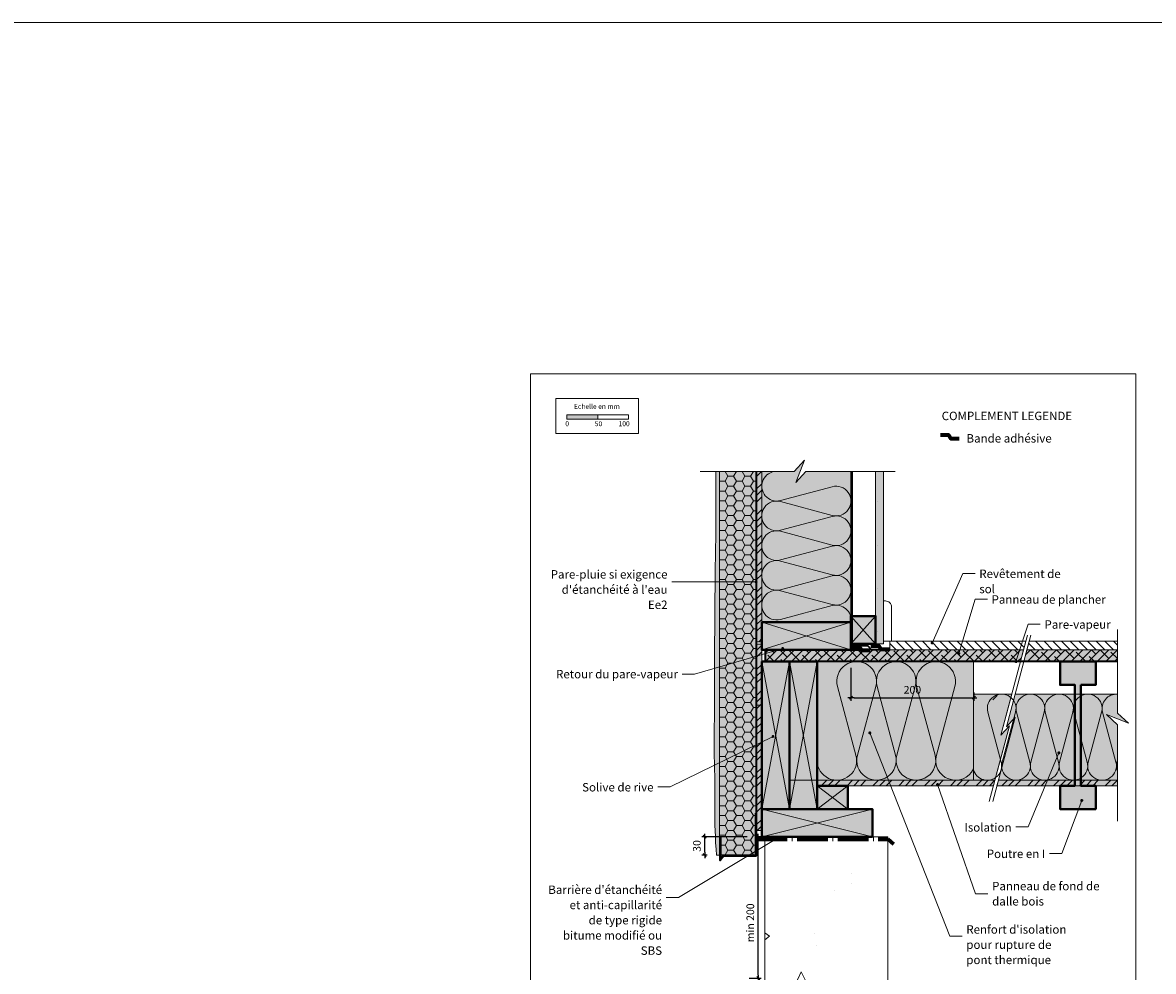
# Model space of a CAD drawing. Units: millimetres. Extents: x 9116 to 31769, y -12019 to -9580.
# Drawn here: x 14780 to 16619, y -11123 to -9580 of the extents above; entities that cross this region are included whole.
import ezdxf

# ---------------------------------------------------------------- set-up
doc = ezdxf.new("R2010")
doc.units = ezdxf.units.MM
doc.header["$LTSCALE"] = 5
doc.linetypes.add('CADWORK_22', pattern=[0])
doc.linetypes.add('CADWORK_5', pattern=[13.2, 10, -1.5, 0.2, -1.5])
doc.layers.add('Ech.1_5', color=7, linetype='Continuous')
doc.styles.add('arial-', font='txt', dxfattribs={"height": 1})
doc.styles.add('arial-b', font='arialbd.ttf', dxfattribs={"height": 1})
doc.styles.add('arial-z', font='arial.ttf')
doc.dimstyles.new('ISO-25', dxfattribs={"dimtxt": 2.5, "dimasz": 2.5, "dimexe": 1.25, "dimexo": 0.625, "dimtad": 1, "dimtxsty": 'Standard', "dimcen": 2.5, "dimadec": 0, "dimazin": 0, "dimtfac": 1, "dimtmove": 0, "dimatfit": 3, "dimfxl": 1, "dimarcsym": 0})
pattern_1 = [(45, (0, 0), (-4e-12, 42), []), (45, (0, 10.8), (-4e-12, 42), []), (45, (0, 21.6), (-4e-12, 42), [])]
pattern_2 = [(135, (0, 0), (-7.071068, -7.071068), [])]

# ---------------------------------------------------------------- blocks, each defined once
blk = doc.blocks.new('cw-line-extremity4')
at = {"linetype": 'Continuous', "lineweight": 5}
h = blk.add_hatch(color=0, dxfattribs=at)
edge = h.paths.add_edge_path()
edge.add_arc((0, 0), 2.5, 0, 360)
blk = doc.blocks.new('cw-dimension-symbol2')
at = {"color": 0, "linetype": 'Continuous', "lineweight": -2}
for p, q in [((-1, 0), (1, 0)), ((-0.5, -0.5), (0.5, 0.5))]:
    blk.add_line(p, q, dxfattribs=at)
blk = doc.blocks.new('*D70')
at = {"layer": 'Defpoints', "color": 0}
for p in [(16127.2, -10629.9), (16327.2, -10669.8), (16327.2, -10678.4)]:
    blk.add_point(p, dxfattribs=at)
at = {"layer": 'Ech.1_5', "color": 0, "linetype": 'Continuous', "lineweight": -2}
for p, q in [((16127.2, -10629.9), (16127.2, -10683.4)), ((16327.2, -10669.8), (16327.2, -10683.4)), ((16132.2, -10678.4), (16322.2, -10678.4))]:
    blk.add_line(p, q, dxfattribs=at)
at = {"layer": 'Ech.1_5', "color": 0, "lineweight": -2, "xscale": 5, "yscale": 5, "zscale": 5, "rotation": 180}
blk.add_blockref('cw-dimension-symbol2', (16127.2, -10678.4), dxfattribs=at)
at = {"layer": 'Ech.1_5', "color": 0, "lineweight": -2, "xscale": 5, "yscale": 5, "zscale": 5}
blk.add_blockref('cw-dimension-symbol2', (16327.2, -10678.4), dxfattribs=at)
at = {"layer": 'Ech.1_5', "color": 190, "linetype": 'Continuous', "lineweight": 15, "insert": (16227.2, -10667.1), "char_height": 12.5, "attachment_point": 5, "style": 'arial-z'}
blk.add_mtext('200', dxfattribs=at)
blk = doc.blocks.new('*D71')
at = {"layer": 'Defpoints', "color": 0}
for p in [(15889.4, -10904.5), (15958.2, -10904.5), (15893.2, -10934.5)]:
    blk.add_point(p, dxfattribs=at)
at = {"layer": 'Ech.1_5', "color": 0, "linetype": 'Continuous', "lineweight": -2}
for p, q in [((15958.2, -10904.5), (15884.4, -10904.5)), ((15889.4, -10929.5), (15889.4, -10909.5)), ((15893.2, -10934.5), (15884.4, -10934.5))]:
    blk.add_line(p, q, dxfattribs=at)
at = {"layer": 'Ech.1_5', "color": 0, "lineweight": -2, "xscale": 5, "yscale": 5, "zscale": 5}
for p, rotation in [((15889.4, -10904.5), 90), ((15889.4, -10934.5), 270)]:
    blk.add_blockref('cw-dimension-symbol2', p, dxfattribs=dict(at, rotation=rotation))
at = {"layer": 'Ech.1_5', "color": 190, "linetype": 'Continuous', "lineweight": 15, "insert": (15878.1, -10919.5), "char_height": 12.5, "attachment_point": 5, "rotation": 90, "style": 'arial-z'}
blk.add_mtext('30', dxfattribs=at)
blk = doc.blocks.new('*D72')
at = {"layer": 'Defpoints', "color": 0}
for p in [(15976.4, -10904.5), (16147.2, -10904.5), (15961.8, -11134.5)]:
    blk.add_point(p, dxfattribs=at)
at = {"layer": 'Ech.1_5', "color": 0, "linetype": 'Continuous', "lineweight": -2}
for p, q in [((16147.2, -10904.5), (15971.4, -10904.5)), ((15976.4, -11129.5), (15976.4, -10909.5)), ((15961.8, -11134.5), (15981.4, -11134.5))]:
    blk.add_line(p, q, dxfattribs=at)
at = {"layer": 'Ech.1_5', "color": 0, "lineweight": -2, "xscale": 5, "yscale": 5, "zscale": 5}
for p, rotation in [((15976.4, -10904.5), 90), ((15976.4, -11134.5), 270)]:
    blk.add_blockref('cw-dimension-symbol2', p, dxfattribs=dict(at, rotation=rotation))
at = {"layer": 'Ech.1_5', "color": 190, "linetype": 'Continuous', "lineweight": 15, "insert": (15965.1, -11044.5), "char_height": 12.5, "attachment_point": 5, "rotation": 90, "style": 'arial-z'}
blk.add_mtext('min 200', dxfattribs=at)

msp = doc.modelspace()

# ---------------------------------------------------------------- hatches: boundary and pattern name
at = {"layer": 'Ech.1_5', "linetype": 'Continuous', "lineweight": 15, "transparency": 33554687}
msp.add_hatch(color=190, dxfattribs=at).paths.add_polyline_path([(15665.2, -10225.5), (15715.2, -10225.5), (15715.2, -10218.1), (15665.2, -10218.1)])
at = {"layer": 'Ech.1_5', "linetype": 'Continuous', "lineweight": 20, "true_color": 0xfdf3bf, "transparency": 33554687}
for points in [[(16053.9, -10310.2), (16037.4, -10328.1), (16051.5, -10292.2), (16035, -10310.2), (15982.2, -10310.2), (15982.2, -10555.5), (16127.2, -10555.5), (16127.2, -10310.2)], [(15973.2, -10310.2), (15913.2, -10310.2), (15913.2, -10934.5), (15973.2, -10934.5)], [(16326.4, -10812.5), (16027.2, -10812.5), (16027.2, -10619.5), (16326.4, -10619.5)], [(16388.9, -10672.5), (16326.4, -10672.5), (16326.4, -10812.5), (16361.5, -10812.5), (16384.9, -10724), (16371.2, -10739.5)], [(16560.8, -10672.5), (16394.4, -10672.5), (16380.3, -10725.5), (16394.1, -10710), (16367, -10812.5), (16560.8, -10812.5), (16560.8, -10722.2), (16542.8, -10705.7), (16578.8, -10719.9), (16560.8, -10703.4)]]:
    msp.add_hatch(color=254, dxfattribs=at).paths.add_polyline_path(points)
at = {"layer": 'Ech.1_5', "linetype": 'Continuous', "lineweight": 20, "true_color": 0xfbe4c0, "transparency": 33554687}
msp.add_hatch(color=254, dxfattribs=at).paths.add_polyline_path([(15913.2, -10310.2), (15907.4, -10310.2), (15907.4, -10313), (15907.4, -10310.2), (15907.4, -10316.1), (15907.3, -10411.9), (15907.2, -10422), (15907, -10432), (15906.9, -10442.1), (15906.7, -10452.2), (15906.5, -10462.2), (15906.3, -10474.1), (15906.2, -10482.3), (15906.2, -10492.4), (15906.1, -10502.4), (15906, -10512.5), (15905.9, -10522.5), (15905.9, -10532.6), (15905.8, -10542.6), (15905.7, -10549.3), (15905.6, -10562.7), (15905.5, -10572.8), (15905.3, -10582.9), (15905.2, -10592.9), (15905.1, -10603), (15905.1, -10613), (15905, -10623.1), (15905, -10632.7), (15905.1, -10643.2), (15905.1, -10653.2), (15905.2, -10663.3), (15905.3, -10673.3), (15905.3, -10683.4), (15905.3, -10695.7), (15905.2, -10703.5), (15905.1, -10713.6), (15904.9, -10723.6), (15904.8, -10733.7), (15904.7, -10743.7), (15904.6, -10753.4), (15904.7, -10763.8), (15904.9, -10773.9), (15905.1, -10783.9), (15905.3, -10794), (15905.5, -10806.9), (15905.6, -10814.1), (15905.7, -10854.1), (15905.7, -10864.2), (15905.8, -10874.2), (15906, -10886.2), (15906.2, -10894.3), (15906.6, -10904.4), (15907.1, -10914.4), (15907.7, -10924.5), (15908.2, -10934.5), (15913.2, -10934.5)])
at = {"layer": 'Ech.1_5', "linetype": 'Continuous', "lineweight": 15, "transparency": 33554687}
h = msp.add_hatch(dxfattribs=at)
h.set_pattern_fill('CwHatchPattern_221', color=190, scale=0.4, style=0, pattern_type=2)
h.set_pattern_definition([(0, (15913.231, -10310.155), (13.8564, 8), [9.2376, -18.4752]), (120, (15913.231, -10310.155), (-13.8564, 7.99999), [9.2376, -18.4752]), (60, (15913.231, -10310.155), (-3e-06, 15.99999), [0, -18.4752, 9.2376, 0])])
h.paths.add_polyline_path([(15913.2, -10310.2), (15973.2, -10310.2), (15973.2, -10934.5), (15913.2, -10934.5)])
at = {"layer": 'Ech.1_5', "linetype": 'Continuous', "lineweight": 5, "true_color": 0xf8ad2a, "transparency": 33554687}
for points in [[(15982.2, -10310.2), (15973.2, -10310.2), (15973.2, -10587.3), (15982.2, -10587.3)], [(15973.2, -10894.5), (15982.2, -10894.5), (15982.2, -10591.3), (15973.2, -10591.3)], [(16072.2, -10821.5), (16359.1, -10821.5), (16361.5, -10812.5), (16072.2, -10812.5)]]:
    msp.add_hatch(color=40, dxfattribs=at).paths.add_polyline_path(points)
at = {"layer": 'Ech.1_5', "linetype": 'Continuous', "lineweight": 15, "transparency": 33554687}
h = msp.add_hatch(dxfattribs=at)
h.set_pattern_fill('CwHatchPattern_74', color=190, scale=0.6, style=0, pattern_type=2)
h.set_pattern_definition(pattern_1)
h.paths.add_polyline_path([(15982.2, -10310.2), (15973.2, -10310.2), (15973.2, -10587.3), (15982.2, -10587.3)])
at = {"layer": 'Ech.1_5', "linetype": 'Continuous', "lineweight": 5, "true_color": 0xdbd7d7, "transparency": 33554687}
msp.add_hatch(color=254, dxfattribs=at).paths.add_polyline_path([(16180.2, -10310.2), (16167.2, -10310.2), (16167.2, -10590.5), (16180.2, -10590.5)])
at = {"layer": 'Ech.1_5', "linetype": 'Continuous', "lineweight": 15, "transparency": 33554687}
h = msp.add_hatch(dxfattribs=at)
h.set_pattern_fill('CwHatchPattern_84', color=190, style=0, pattern_type=2)
h.set_pattern_definition([(0, (0, 0), (0, 70), [0, -70]), (0, (35, 35), (0, 70), [0, -70])])
h.paths.add_polyline_path([(16180.2, -10310.2), (16167.2, -10310.2), (16167.2, -10590.5), (16180.2, -10590.5)])
at = {"layer": 'Ech.1_5', "linetype": 'Continuous', "lineweight": 20, "true_color": 0xbd9c7a, "transparency": 33554687}
for points in [[(15982.2, -10555.5), (16127.2, -10555.5), (16127.2, -10600.5), (15982.2, -10600.5)], [(15982.2, -10619.5), (16027.2, -10619.5), (16027.2, -10859.5), (15982.2, -10859.5)], [(16027.2, -10619.5), (16072.2, -10619.5), (16072.2, -10859.5), (16027.2, -10859.5)], [(16525.4, -10619.5), (16467.4, -10619.5), (16467.4, -10657.5), (16491.6, -10657.5), (16491.6, -10821.5), (16467.4, -10821.5), (16467.4, -10859.5), (16525.4, -10859.5), (16525.4, -10821.5), (16501.1, -10821.5), (16501.1, -10657.5), (16525.4, -10657.5)], [(16122.2, -10821.5), (16072.2, -10821.5), (16072.2, -10859.5), (16122.2, -10859.5)], [(15982.2, -10859.5), (16162.2, -10859.5), (16162.2, -10904.5), (15982.2, -10904.5)]]:
    msp.add_hatch(color=33, dxfattribs=at).paths.add_polyline_path(points)
at = {"layer": 'Ech.1_5', "linetype": 'Continuous', "lineweight": 20, "true_color": 0xeee5dd, "transparency": 33554687}
msp.add_hatch(color=254, dxfattribs=at).paths.add_polyline_path([(16127.2, -10545.5), (16167.2, -10545.5), (16167.2, -10590.5), (16127.2, -10590.5)])
at = {"layer": 'Ech.1_5', "linetype": 'Continuous', "lineweight": 15, "transparency": 33554687}
h = msp.add_hatch(dxfattribs=at)
h.set_pattern_fill('CwHatchPattern_74', color=190, scale=0.6, style=0, pattern_type=2)
h.set_pattern_definition(pattern_1)
h.paths.add_polyline_path([(15973.2, -10894.5), (15982.2, -10894.5), (15982.2, -10591.3), (15973.2, -10591.3)])
h = msp.add_hatch(dxfattribs=at)
h.set_pattern_fill('CwHatchPattern_22', color=9, style=0, pattern_type=2)
h.set_pattern_definition(pattern_2)
h.paths.add_polyline_path([(16190.2, -10600.5), (16407.9, -10600.5), (16411.6, -10586.5), (16190.2, -10586.5)])
h = msp.add_hatch(dxfattribs=at)
h.set_pattern_fill('CwHatchPattern_22', color=9, style=0, pattern_type=2)
h.set_pattern_definition(pattern_2)
h.paths.add_polyline_path([(16560.8, -10586.5), (16417.1, -10586.5), (16413.4, -10600.5), (16560.8, -10600.5)])
at = {"layer": 'Ech.1_5', "linetype": 'Continuous', "lineweight": 20, "true_color": 0xf8ad2a, "transparency": 33554687}
for points in [[(15988.2, -10619.5), (16402.9, -10619.5), (16407.9, -10600.5), (15988.2, -10600.5)], [(16560.8, -10600.5), (16413.4, -10600.5), (16408.4, -10619.5), (16560.8, -10619.5)], [(16364.6, -10821.5), (16560.8, -10821.5), (16560.8, -10812.5), (16367, -10812.5)]]:
    msp.add_hatch(color=40, dxfattribs=at).paths.add_polyline_path(points)
at = {"layer": 'Ech.1_5', "linetype": 'Continuous', "lineweight": 15, "transparency": 33554687}
h = msp.add_hatch(dxfattribs=at)
h.set_pattern_fill('CwHatchPattern_215', color=190, scale=0.5, style=0, pattern_type=2)
h.set_pattern_definition([(45, (15988.164, -10619.518), (-7.07107, 7.07107), [800, 0]), (135, (15988.164, -10619.518), (-21.2132, 7.07107), [25, -15])])
h.paths.add_polyline_path([(15988.2, -10619.5), (16402.9, -10619.5), (16407.9, -10600.5), (15988.2, -10600.5)])
h = msp.add_hatch(dxfattribs=at)
h.set_pattern_fill('CwHatchPattern_215', color=190, scale=0.5, style=0, pattern_type=2)
h.set_pattern_definition([(45, (16560.804, -10600.518), (-7.0711, 7.0711), [800, 0]), (135, (16560.804, -10600.518), (-21.2132, 7.0711), [25, -15])])
h.paths.add_polyline_path([(16560.8, -10600.5), (16413.4, -10600.5), (16408.4, -10619.5), (16560.8, -10619.5)])
h = msp.add_hatch(dxfattribs=at)
h.set_pattern_fill('CwHatchPattern_74', color=190, scale=0.6, style=0, pattern_type=2)
h.set_pattern_definition(pattern_1)
h.paths.add_polyline_path([(16072.2, -10821.5), (16359.1, -10821.5), (16361.5, -10812.5), (16072.2, -10812.5)])
h = msp.add_hatch(dxfattribs=at)
h.set_pattern_fill('CwHatchPattern_74', color=190, scale=0.6, style=0, pattern_type=2)
h.set_pattern_definition(pattern_1)
h.paths.add_polyline_path([(16364.6, -10821.5), (16560.8, -10821.5), (16560.8, -10812.5), (16367, -10812.5)])
h = msp.add_hatch(dxfattribs=at)
h.set_pattern_fill('AR-CONC', color=9, scale=1.5, angle=45, style=0)
h.set_pattern_definition([(95, (16187.16, -10904.52), (210.14, 176.33), [28.57, -314.32]), (40, (16187.16, -10904.52), (-240.03, 165.27), [22.86, -251.46]), (145.45, (16204.68, -10889.82), (-29.89, 341.6), [24.29, -267.14]), (91.18, (16133.28, -10850.63), (332.12, 242.93), [42.86, -471.49]), (141.64, (16160.96, -10830.4), (-10.63, 514.24), [36.43, -400.7]), (36.18, (16133.3, -10850.63), (-10.63, 514.24), [34.3, -377.19]), (66, (16173.7, -10837.16), (269.28, 52.34), [28.575, -314.325]), (11, (16173.7, -10837.16), (-129.81, 260.91), [22.86, -251.46]), (116.45, (16196.13, -10832.8), (139.47, 313.25), [24.29, -267.13]), (82.5, (16187.16, -10904.52), (-86.408, 92.96), [0, -248.412, 0, -255.27, 0, -252.412]), (52.5, (16187.16, -10904.52), (-35.385, 177.13), [0, -145.542, 0, -242.697, 0, -96.203]), (12.5, (16127.09, -10964.59), (149.892, 137.74), [0, -95.25, 0, -297.18, 0, -394.335]), (2.5, (16100.15, -10991.53), (130.15, 184.08), [0, -123.825, 0, -197.36, 0, -280.035])])
h.paths.add_polyline_path([(16187.2, -10904.5), (15987.2, -10904.5), (15987.2, -11232.3), (16074.5, -11232.3), (16091, -11214.4), (16076.9, -11250.3), (16093.4, -11232.3), (16187.2, -11232.3)])

# ---------------------------------------------------------------- linework, layer by layer
at = {"layer": 'Ech.1_5', "color": 190, "linetype": 'Continuous', "lineweight": 15}
for p, q in [((16167.2, -10545.5), (16127.2, -10590.5)), ((16167.2, -10590.5), (16127.2, -10545.5)), ((16122.2, -10821.5), (16072.2, -10859.5)), ((16122.2, -10859.5), (16072.2, -10821.5))]:
    msp.add_line(p, q, dxfattribs=at)
at = {"layer": 'Ech.1_5', "color": 0, "linetype": 'ByBlock', "lineweight": 20}
msp.add_line((16357.9, -10681.9), (16364.9, -10674.9), dxfattribs=at)
at = {"layer": 'Ech.1_5', "color": 190, "linetype": 'Continuous', "lineweight": 15}
for points in [[(9116.3, -9580.3), (31769.3, -9580.3), (31769.3, -12018.8), (9116.3, -12018.8), (9116.3, -9580.3)], [(16590.9, -10151.5), (15605.9, -10151.5), (15605.9, -11506.5), (16590.9, -11506.5), (16590.9, -10151.5)], [(15882.1, -10310.2), (16035, -10310.2), (16051.5, -10292.2), (16037.4, -10328.1), (16053.9, -10310.2), (16198.9, -10310.2)], [(16053.9, -10310.2), (16037.4, -10328.1), (16051.5, -10292.2), (16035, -10310.2), (15982.2, -10310.2), (15982.2, -10555.5), (16127.2, -10555.5), (16127.2, -10310.2), (16053.9, -10310.2)], [(15913.2, -10310.2), (15907.4, -10310.2), (15907.4, -10313), (15907.4, -10310.2), (15907.4, -10316.1), (15907.3, -10411.9), (15907.2, -10422), (15907, -10432), (15906.9, -10442.1), (15906.7, -10452.2), (15906.5, -10462.2), (15906.3, -10474.1), (15906.2, -10482.3), (15906.2, -10492.4), (15906.1, -10502.4), (15906, -10512.5), (15905.9, -10522.5), (15905.9, -10532.6), (15905.8, -10542.6), (15905.7, -10549.3), (15905.6, -10562.7), (15905.5, -10572.8), (15905.3, -10582.9), (15905.2, -10592.9), (15905.1, -10603), (15905.1, -10613), (15905, -10623.1), (15905, -10632.7), (15905.1, -10643.2), (15905.1, -10653.2), (15905.2, -10663.3), (15905.3, -10673.3), (15905.3, -10683.4), (15905.3, -10695.7), (15905.2, -10703.5), (15905.1, -10713.6), (15904.9, -10723.6), (15904.8, -10733.7), (15904.7, -10743.7), (15904.6, -10753.4), (15904.7, -10763.8), (15904.9, -10773.9), (15905.1, -10783.9), (15905.3, -10794), (15905.5, -10806.9), (15905.6, -10814.1), (15905.7, -10854.1), (15905.7, -10864.2), (15905.8, -10874.2), (15906, -10886.2), (15906.2, -10894.3), (15906.6, -10904.4), (15907.1, -10914.4), (15907.7, -10924.5), (15908.2, -10934.5), (15913.2, -10934.5), (15913.2, -10310.2)], [(15973.2, -10310.2), (15913.2, -10310.2), (15913.2, -10934.5), (15973.2, -10934.5), (15973.2, -10310.2)], [(15913.2, -10310.2), (15973.2, -10310.2), (15973.2, -10934.5), (15913.2, -10934.5), (15913.2, -10310.2)], [(15982.2, -10310.2), (15973.2, -10310.2), (15973.2, -10587.3), (15982.2, -10587.3), (15982.2, -10310.2)], [(16180.2, -10310.2), (16167.2, -10310.2), (16167.2, -10590.5), (16180.2, -10590.5), (16180.2, -10310.2)], [(16259.2, -10589.4), (16309.1, -10476.1), (16329.1, -10476.1)], [(15972.9, -10490), (15855.7, -10490), (15835.7, -10490)], [(16302.7, -10606.5), (16329.1, -10517.9), (16349.1, -10517.9)], [(15982.2, -10600.5), (16127.2, -10555.5), (16127.2, -10600.5), (15982.2, -10555.5)], [(16127.2, -10545.5), (16167.2, -10545.5), (16167.2, -10590.5), (16127.2, -10590.5), (16127.2, -10545.5)], [(16127.2, -10545.5), (16167.2, -10545.5), (16167.2, -10590.5), (16127.2, -10590.5), (16127.2, -10545.5)], [(16395.7, -10619.7), (16415.3, -10558.5), (16435.3, -10558.5)], [(16414.2, -10576.8), (16371.2, -10739.5), (16384.9, -10724), (16352.3, -10847.2)], [(16419.7, -10576.8), (16380.3, -10725.5), (16394.1, -10710), (16357.8, -10847.2)], [(16560.8, -10879.2), (16560.8, -10722.2), (16542.8, -10705.7), (16578.8, -10719.9), (16560.8, -10703.4), (16560.8, -10567.4)], [(15973.2, -10894.5), (15982.2, -10894.5), (15982.2, -10591.3), (15973.2, -10591.3), (15973.2, -10894.5)], [(16016.2, -10598.3), (15872.6, -10640.2), (15852.6, -10640.2)], [(15988.2, -10619.5), (16402.9, -10619.5), (16407.9, -10600.5), (15988.2, -10600.5), (15988.2, -10619.5)], [(16560.8, -10600.5), (16413.4, -10600.5), (16408.4, -10619.5), (16560.8, -10619.5), (16560.8, -10600.5)], [(15982.2, -10619.5), (16027.2, -10859.5), (15982.2, -10859.5), (16027.2, -10619.5)], [(16326.4, -10812.5), (16027.2, -10812.5), (16027.2, -10619.5), (16326.4, -10619.5), (16326.4, -10812.5)], [(16027.2, -10619.5), (16072.2, -10859.5), (16027.2, -10859.5), (16072.2, -10619.5)], [(16388.9, -10672.5), (16326.4, -10672.5), (16326.4, -10812.5), (16361.5, -10812.5), (16384.9, -10724), (16371.2, -10739.5), (16388.9, -10672.5)], [(16560.8, -10672.5), (16394.4, -10672.5), (16380.3, -10725.5), (16394.1, -10710), (16367, -10812.5), (16560.8, -10812.5), (16560.8, -10722.2), (16542.8, -10705.7), (16578.8, -10719.9), (16560.8, -10703.4), (16560.8, -10672.5)], [(16000.4, -10741.3), (15833, -10823.4), (15813, -10823.4)], [(16157.9, -10735.6), (16288, -11066.3), (16308, -11066.3)], [(16465.5, -10768), (16415.3, -10888.6), (16395.3, -10888.6)], [(16072.2, -10821.5), (16359.1, -10821.5), (16361.5, -10812.5), (16072.2, -10812.5), (16072.2, -10821.5)], [(16364.6, -10821.5), (16560.8, -10821.5), (16560.8, -10812.5), (16367, -10812.5), (16364.6, -10821.5)], [(16072.2, -10821.5), (16122.2, -10821.5), (16122.2, -10859.5), (16072.2, -10859.5), (16072.2, -10821.5)], [(16268.1, -10819.6), (16330, -10997.1), (16350, -10997.1)], [(16502.8, -10845.5), (16470.2, -10931.7), (16450.2, -10931.7)], [(15982.2, -10904.5), (16162.2, -10859.5), (16162.2, -10904.5), (15982.2, -10859.5)], [(16006.5, -10907.3), (15846.8, -11003.1), (15826.8, -11003.1)]]:
    msp.add_lwpolyline(points, dxfattribs=at)
at = {"layer": 'Ech.1_5', "color": 190, "lineweight": 15}
for points in [[(15646.9, -10191.8), (15781.3, -10191.8), (15781.3, -10248.5), (15646.9, -10248.5), (15646.9, -10191.8)], [(15665.2, -10225.5), (15715.2, -10225.5), (15715.2, -10218.1), (15665.2, -10218.1), (15665.2, -10225.5)], [(15715.2, -10225.5), (15765.2, -10225.5), (15765.2, -10218.1), (15715.2, -10218.1), (15715.2, -10225.5)]]:
    msp.add_lwpolyline(points, dxfattribs=at)
at = {"layer": 'Ech.1_5', "color": 3, "lineweight": 70}
for points in [[(16303.1, -10257.1), (16290.1, -10257.1), (16286.2, -10251.5), (16272.7, -10251.5)], [(16158.5, -10601.8), (16145.5, -10601.8), (16141.5, -10596.1), (16128, -10596.1)], [(16189.8, -10600.1), (16176.9, -10600.1), (16172.9, -10594.4), (16159.4, -10594.4)]]:
    msp.add_lwpolyline(points, dxfattribs=at)
at = {"layer": 'Ech.1_5', "color": 140, "linetype": 'CADWORK_22', "lineweight": 35, "ltscale": 0.6, "true_color": 0x16a2f3, "elevation": 2500, "flags": 128}
msp.add_lwpolyline([(15973.2, -10310.2), (15973.2, -10894.5)], dxfattribs=at)
at = {"layer": 'Ech.1_5', "color": 190, "linetype": 'Continuous', "lineweight": 15}
for points in [[(16006.3, -10310.2, 1.140282), (16012.6, -10357.7), (16096.7, -10335.1, -1.303226), (16096.7, -10381.8), (16012.6, -10359.3, 1.303226), (16012.6, -10406), (16096.7, -10383.5, -1.303226), (16096.7, -10430.2), (16012.6, -10407.6, 1.303226), (16012.6, -10454.3), (16096.7, -10431.8, -1.303226), (16096.7, -10478.5), (16012.6, -10456, 1.303226), (16012.6, -10502.7), (16096.7, -10480.1, -1.303226), (16096.7, -10526.8), (16012.6, -10504.3, 1.303226), (16012.6, -10551), (16096.7, -10528.5, -0.541823), (16126.9, -10555.5)], [(16072.2, -10780.4, 1.140282), (16135.4, -10772), (16105.4, -10660, -1.303226), (16167.6, -10660), (16137.6, -10772, 1.303226), (16199.7, -10772), (16169.8, -10660, -1.303226), (16231.9, -10660), (16201.9, -10772, 1.303226), (16264.1, -10772), (16234.1, -10660, -1.303226), (16296.2, -10660), (16266.3, -10772, 0.914007), (16326.4, -10794.1)], [(16560.8, -10672.6, 0.516198), (16536.6, -10701.9), (16558.3, -10783.1, -1.303226), (16513.2, -10783.1), (16535, -10701.9, 1.303226), (16489.9, -10701.9), (16511.6, -10783.1, -1.303226), (16466.6, -10783.1), (16488.3, -10701.9, 1.303226), (16443.2, -10701.9), (16465, -10783.1, -1.303226), (16419.9, -10783.1), (16441.6, -10701.9, 1.303226), (16396.6, -10701.9), (16418.3, -10783.1, -1.303226), (16373.2, -10783.1), (16395, -10701.9, 1.303226), (16349.9, -10701.9), (16371.6, -10783.1, -1.012066), (16326.4, -10794.7)], [(16560.8, -10798, -0.163276), (16559.9, -10783.1), (16560.8, -10779.7)]]:
    msp.add_lwpolyline(points, format="xyb", dxfattribs=at)
at = {"layer": 'Ech.1_5', "color": 1, "linetype": 'CADWORK_22', "lineweight": 35, "ltscale": 0.6, "flags": 128}
for points in [[(16128.7, -10310.2), (16128.7, -10593.4), (16154.2, -10593.4), (16160.2, -10599.9), (16174.1, -10599.9)], [(16560.8, -10619.5), (15988.2, -10619.5), (15988.2, -10600.5), (16141.4, -10600.5)]]:
    msp.add_lwpolyline(points, dxfattribs=at)
at = {"layer": 'Ech.1_5', "color": 7, "linetype": 'Continuous', "lineweight": 20}
msp.add_lwpolyline([(16180.2, -10520.9), (16183.2, -10520.9, -0.414214), (16193.2, -10530.9), (16193.2, -10586.5), (16180.2, -10586.5), (16180.2, -10520.9)], format="xyb", dxfattribs=at)
for points in [[(15982.2, -10555.5), (16127.2, -10555.5), (16127.2, -10600.5), (15982.2, -10600.5), (15982.2, -10555.5)], [(15988.2, -10619.5), (16402.9, -10619.5), (16407.9, -10600.5), (15988.2, -10600.5), (15988.2, -10619.5)], [(16560.8, -10600.5), (16413.4, -10600.5), (16408.4, -10619.5), (16560.8, -10619.5), (16560.8, -10600.5)], [(15982.2, -10619.5), (16027.2, -10619.5), (16027.2, -10859.5), (15982.2, -10859.5), (15982.2, -10619.5)], [(16027.2, -10619.5), (16072.2, -10619.5), (16072.2, -10859.5), (16027.2, -10859.5), (16027.2, -10619.5)], [(16525.4, -10619.5), (16467.4, -10619.5), (16467.4, -10657.5), (16491.6, -10657.5), (16491.6, -10821.5), (16467.4, -10821.5), (16467.4, -10859.5), (16525.4, -10859.5), (16525.4, -10821.5), (16501.1, -10821.5), (16501.1, -10657.5), (16525.4, -10657.5), (16525.4, -10619.5)], [(15982.2, -10904.5), (15973.2, -10904.5), (15973.2, -10690.7), (15982.2, -10690.7), (15982.2, -10904.5)], [(16364.6, -10821.5), (16560.8, -10821.5), (16560.8, -10812.5), (16367, -10812.5), (16364.6, -10821.5)], [(16122.2, -10821.5), (16072.2, -10821.5), (16072.2, -10859.5), (16122.2, -10859.5), (16122.2, -10821.5)], [(15982.2, -10859.5), (16162.2, -10859.5), (16162.2, -10904.5), (15982.2, -10904.5), (15982.2, -10859.5)]]:
    msp.add_lwpolyline(points, dxfattribs=at)
at = {"layer": 'Ech.1_5', "color": 5, "linetype": 'Continuous', "lineweight": 40}
for points in [[(15982.2, -10555.5), (16127.2, -10555.5), (16127.2, -10600.5), (15982.2, -10600.5), (15982.2, -10555.5)], [(16127.2, -10545.5), (16167.2, -10545.5), (16167.2, -10590.5), (16127.2, -10590.5), (16127.2, -10545.5)], [(15982.2, -10619.5), (16027.2, -10619.5), (16027.2, -10859.5), (15982.2, -10859.5), (15982.2, -10619.5)], [(16027.2, -10619.5), (16072.2, -10619.5), (16072.2, -10859.5), (16027.2, -10859.5), (16027.2, -10619.5)], [(16501.1, -10657.5), (16525.4, -10657.5), (16525.4, -10619.5), (16467.4, -10619.5), (16467.4, -10657.5), (16491.6, -10657.5), (16491.6, -10821.5), (16467.4, -10821.5), (16467.4, -10859.5), (16525.4, -10859.5), (16525.4, -10821.5), (16501.1, -10821.5), (16501.1, -10657.5)], [(16072.2, -10859.5), (16122.2, -10859.5), (16122.2, -10821.5), (16072.2, -10821.5), (16072.2, -10859.5)], [(16072.2, -10859.5), (16122.2, -10859.5), (16122.2, -10821.5), (16072.2, -10821.5), (16072.2, -10859.5)], [(15982.2, -10859.5), (16162.2, -10859.5), (16162.2, -10904.5), (15982.2, -10904.5), (15982.2, -10859.5)]]:
    msp.add_lwpolyline(points, dxfattribs=at)
at = {"layer": 'Ech.1_5', "color": 9, "linetype": 'Continuous', "lineweight": 15}
for points in [[(16190.2, -10600.5), (16407.9, -10600.5), (16411.6, -10586.5), (16190.2, -10586.5), (16190.2, -10600.5)], [(16560.8, -10586.5), (16417.1, -10586.5), (16413.4, -10600.5), (16560.8, -10600.5), (16560.8, -10586.5)]]:
    msp.add_lwpolyline(points, dxfattribs=at)
at = {"layer": 'Ech.1_5', "color": 8, "linetype": 'Continuous', "lineweight": 50}
msp.add_lwpolyline([(15914.2, -10903.5), (15914.2, -10942.5), (15920.3, -10934.9), (15973, -10934.9), (15973, -10865.9)], dxfattribs=at)
at = {"layer": 'Ech.1_5', "color": 204, "linetype": 'CADWORK_5', "lineweight": 70, "elevation": 2500, "flags": 128}
msp.add_lwpolyline([(15973.7, -10908.3), (16187.2, -10908.3), (16196.6, -10916.4)], dxfattribs=at)
at = {"layer": 'Ech.1_5', "color": 9, "linetype": 'Continuous', "lineweight": 15, "elevation": 2500}
msp.add_lwpolyline([(16187.2, -10904.5), (15987.2, -10904.5), (15987.2, -11232.3), (16074.5, -11232.3), (16091, -11214.4), (16076.9, -11250.3), (16093.4, -11232.3), (16187.2, -11232.3), (16187.2, -10904.5)], dxfattribs=at)

# ---------------------------------------------------------------- block references
at = {"layer": 'Ech.1_5', "color": 190, "lineweight": 15}
for p, rotation in [((15972.9, -10490), 180), ((16016.2, -10598.3), 196.2876275288391), ((16259.2, -10589.4), 66.21921703405094), ((16302.7, -10606.5), 73.38228167528263), ((16395.7, -10619.7), 72.27603237153892), ((16000.4, -10741.3), 206.1124929049975), ((16157.9, -10735.6), 291.4827861520339), ((16465.5, -10768), 247.4451046211871), ((16268.1, -10819.6), 289.2309663290762), ((16502.8, -10845.5), 249.2697325850425), ((16006.5, -10907.3), 210.9440231957108)]:
    msp.add_blockref('cw-line-extremity4', p, dxfattribs=dict(at, rotation=rotation))

# ---------------------------------------------------------------- texts
at = {"layer": 'Ech.1_5', "color": 190, "linetype": 'Continuous', "style": 'arial-'}
for s, p in [('Echelle en mm', (15676.5, -10208.5)), ('0', (15662.5, -10236.7)), ('50', (15710.4, -10236.7)), ('100', (15749.1, -10236.7))]:
    msp.add_text(s, height=8, dxfattribs=at).set_placement(p)
at = {"layer": 'Ech.1_5', "color": 4, "linetype": 'Continuous', "true_color": 0x00ffff, "insert": (15828.8, -10470.8), "char_height": 13.75, "width": 205.844, "attachment_point": 3, "line_spacing_factor": 1.08, "style": 'arial-'}
msp.add_mtext("{\\fArial|b0|i0;\\W1.000000;\\H13.750000;\\c16711848;Pare-pluie si exigence d'étanchéité à l'eau Ee2}", dxfattribs=at)
at = {"layer": 'Ech.1_5', "color": 7, "linetype": 'Continuous', "char_height": 13.75, "line_spacing_factor": 1.08, "style": 'arial-'}
for s, insert, width, attachment_point in [('{\\fArial|b0|i0;\\W1.000000;\\H13.750000;\\c16711848;Revêtement de sol}', (16336, -10469.9), 161.136, 1), ('{\\fArial|b0|i0;\\W1.000000;\\H13.750000;\\c16711848;Panneau de plancher}', (16356, -10511.7), 254.005, 1), ('{\\fArial|b0|i0;\\W1.000000;\\H13.750000;\\c16711848;Pare-vapeur}', (16442.1, -10552.4), 106.642, 1), ('{\\fArial|b0|i0;\\W1.000000;\\H13.750000;\\c16711848;Retour du pare-vapeur}', (15845.7, -10633.1), 199.431, 3), ('{\\fArial|b0|i0;\\W1.000000;\\H13.750000;\\c16711848;Solive de rive}', (15806.1, -10817.1), 118.663, 3), ('{\\fArial|b0|i0;\\W1.000000;\\H13.750000;\\c16711848;Isolation}', (16388.5, -10882.4), 69.843, 3), ('{\\fArial|b0|i0;\\W1.000000;\\H13.750000;\\c16711848;Poutre en I}', (16443.3, -10925.4), 97.329, 3), ("{\\fArial|b0|i0;\\W1.000000;\\H13.750000;\\c16711848;Barrière d'étanchéité et anti-capillarité}\\P{\\fArial|b0|i0;\\W1.000000;\\H13.750000;\\c16711848;de type rigide bitume modifié ou SBS}", (15819.9, -10983.8), 185.491, 3), ('{\\fArial|b0|i0;\\W1.000000;\\H13.750000;\\c16711848;Panneau de fond de}\\P{\\fArial|b0|i0;\\W1.000000;\\H13.750000;\\c16711848;dalle bois}', (16356.9, -10977.9), 230.618, 1), ("{\\fArial|b0|i0;\\W1.000000;\\H13.750000;\\c16711848;Renfort d'isolation}\\P{\\fArial|b0|i0;\\W1.000000;\\H13.750000;\\c16711848;pour rupture de pont thermique}", (16314.9, -11048.4), 178.198, 1)]:
    msp.add_mtext(s, dxfattribs=dict(at, insert=insert, width=width, attachment_point=attachment_point))

# ---------------------------------------------------------------- dimensions: what is measured, and where the dimension line sits
at = {"layer": 'Ech.1_5', "color": 190, "linetype": 'Continuous', "lineweight": 15}
dim = msp.add_linear_dim(base=(16327.2, -10678.4), p1=(16127.2, -10629.9), p2=(16327.2, -10669.8), angle=180, dimstyle='ISO-25', override={"dimtxt": 12.5, "dimasz": 5, "dimexe": 5, "dimexo": 0, "dimgap": 0, "dimdec": 0, "dimlfac": 1, "dimtxsty": 'arial-z', "dimblk": 'cw-dimension-symbol2', "dimclrt": 190, "dimtmove": 2}, dxfattribs=at)
dim.commit()
dim.dimension.update_dxf_attribs({"geometry": '*D70', "text_midpoint": (16227.2, -10667.1), "dimtype": 160})
dim = msp.add_linear_dim(base=(15889.4, -10904.5), p1=(15893.2, -10934.5), p2=(15958.2, -10904.5), angle=270, dimstyle='ISO-25', override={"dimtxt": 12.5, "dimasz": 5, "dimexe": 5, "dimexo": 0, "dimgap": 0, "dimdec": 0, "dimlfac": 1, "dimtxsty": 'arial-z', "dimblk": 'cw-dimension-symbol2', "dimclrt": 190, "dimtmove": 2}, dxfattribs=at)
dim.commit()
dim.dimension.update_dxf_attribs({"geometry": '*D71', "text_midpoint": (15878.1, -10919.5), "dimtype": 160, "text_rotation": 90})
dim = msp.add_linear_dim(base=(15976.4, -10904.5), p1=(15961.8, -11134.5), p2=(16147.2, -10904.5), angle=270, text='min 200', dimstyle='ISO-25', override={"dimtxt": 12.5, "dimasz": 5, "dimexe": 5, "dimexo": 0, "dimgap": 0, "dimdec": 0, "dimlfac": 1, "dimtxsty": 'arial-z', "dimblk": 'cw-dimension-symbol2', "dimclrt": 190, "dimtmove": 2}, dxfattribs=at)
dim.commit()
dim.dimension.update_dxf_attribs({"geometry": '*D72', "text_midpoint": (15965.1, -11044.5), "dimtype": 160, "text_rotation": 90})

# ---------------------------------------------------------------- next in the draw order: texts
at = {"layer": 'Ech.1_5', "color": 4, "linetype": 'Continuous', "true_color": 0x00ffff, "insert": (16274.8, -10213.1), "char_height": 13.75, "width": 247.685, "attachment_point": 1, "line_spacing_factor": 1.08, "style": 'arial-b', "bg_fill": 3, "box_fill_scale": 1.5, "bg_fill_color": 9, "bg_fill_true_color": 13158600, "bg_fill_transparency": 33554687}
msp.add_mtext('{\\fArial|b1|i0;\\W1.000000;\\H13.750000;\\c16711848;COMPLEMENT LEGENDE}', dxfattribs=at)

# ---------------------------------------------------------------- next in the draw order: texts
at = {"layer": 'Ech.1_5', "color": 4, "linetype": 'Continuous', "true_color": 0x00ffff, "insert": (16315.2, -10249.6), "char_height": 13.75, "width": 193.849, "attachment_point": 1, "line_spacing_factor": 1.08, "style": 'arial-', "bg_fill": 3, "box_fill_scale": 1.5, "bg_fill_color": 9, "bg_fill_true_color": 13158600, "bg_fill_transparency": 33554687}
msp.add_mtext('{\\fArial|b0|i0;\\W1.000000;\\H13.750000;\\c16711848;Bande adhésive}', dxfattribs=at)

doc.saveas('drawing.dxf')
